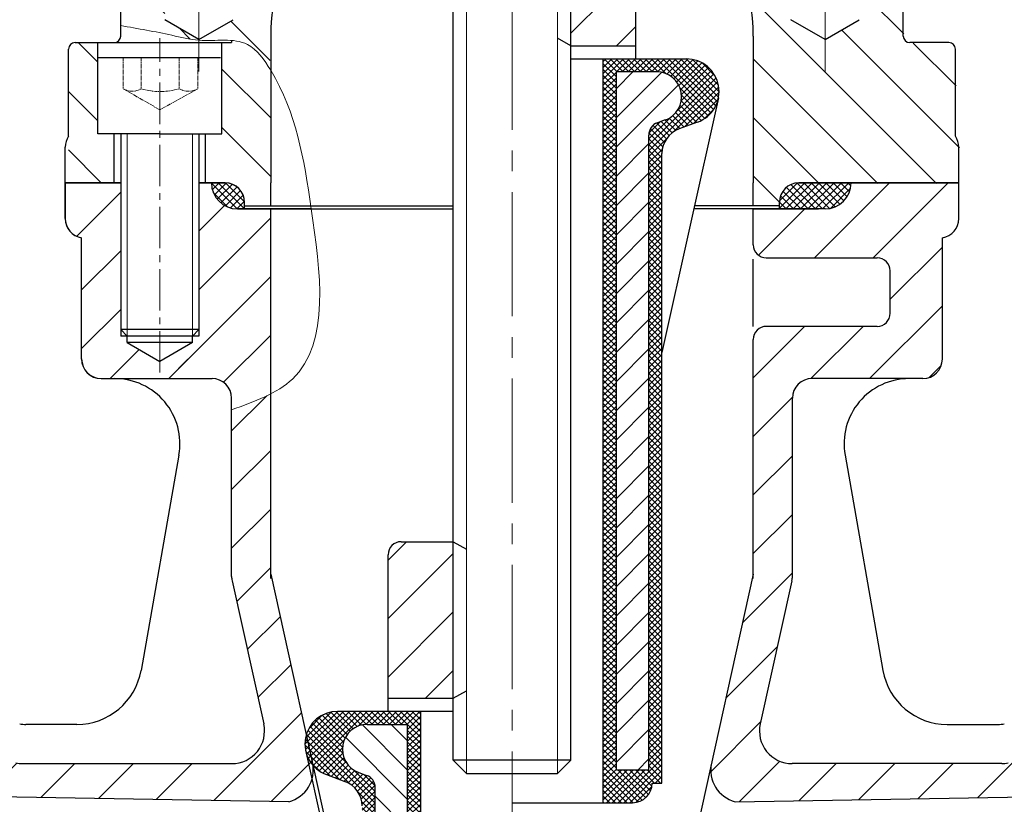
# Model space of a CAD drawing. Units: millimetres. Extents: x -2011 to 2488, y 1960 to 3714.
# Drawn here: x -1780 to -1327, y 2612 to 2972 of the extents above; entities that cross this region are included whole.
import ezdxf

# ---------------------------------------------------------------- set-up
doc = ezdxf.new("R2010")
doc.units = ezdxf.units.MM
doc.linetypes.add('ACAD_ISO02W100', pattern=[15, 12, -3])
doc.linetypes.add('CENTER2', pattern=[28.575, 19.05, -3.175, 3.175, -3.175])
for name, color, linetype, lineweight in [('中心线', 2, 'CENTER2', 15), ('剖面线1', 6, 'Continuous', 13), ('尺寸文字', 3, 'Continuous', 13), ('粗实线', 4, 'Continuous', 30), ('细实线', 6, 'Continuous', 15), ('虚线', 1, 'ACAD_ISO02W100', 15)]:
    doc.layers.add(name, color=color, linetype=linetype, lineweight=lineweight)
doc.styles.get("Standard").update_dxf_attribs({"font": 'arial.ttf'})
doc.dimstyles.new('11-ISO-25', dxfattribs={"dimscale": 11, "dimtxt": 3.5, "dimasz": 3.5, "dimexe": 1.5, "dimexo": 0, "dimgap": 1, "dimtad": 1, "dimdsep": 46, "dimtxsty": 'Standard', "dimcen": 2.5, "dimclrd": 256, "dimclre": 256, "dimclrt": 256, "dimadec": 0, "dimazin": 0, "dimtfac": 1, "dimtmove": 0, "dimatfit": 0, "dimfxl": 2, "dimarcsym": 0})
pattern_1 = [(45, (-30600.915, 4793.45), (-13.470384, 13.470384), [])]
pattern_2 = [(135, (-46476.2419, 15712.6755), (-1.68379802, -1.68379802), []), (225, (-46476.2419, 15712.6755), (1.68379802, -1.68379802), [])]

# ---------------------------------------------------------------- blocks, each defined once
blk = doc.blocks.new('*D33')
at = {"layer": 'Defpoints', "color": 0, "transparency": 16777216}
for p in [(-1379.97, 3113.49), (-1210.47, 2462.49), (-1022.36, 2462.49)]:
    blk.add_point(p, dxfattribs=at)
at = {"layer": '尺寸文字', "lineweight": -2, "transparency": 16777216}
for p, q in [((-1379.97, 3113.49), (-1005.86, 3113.49)), ((-1022.36, 3074.99), (-1022.36, 2500.99)), ((-1210.47, 2462.49), (-1005.86, 2462.49))]:
    blk.add_line(p, q, dxfattribs=at)
at = {"layer": '尺寸文字', "transparency": 16777216}
for points in [[(-1028.78, 3074.99), (-1015.94, 3074.99), (-1022.36, 3113.49)], [(-1028.78, 2500.99), (-1015.94, 2500.99), (-1022.36, 2462.49)]]:
    blk.add_solid(points, dxfattribs=at)
at = {"layer": '尺寸文字', "transparency": 16777216, "insert": (-1052.69, 2815.27), "char_height": 38.5, "attachment_point": 5, "rotation": 90}
blk.add_mtext('H1', dxfattribs=at)
blk = doc.blocks.new('*D34')
at = {"layer": 'Defpoints', "color": 0, "transparency": 16777216}
for p in [(-1480.47, 3434.49), (-1480.47, 2462.49), (-881.62, 2462.49)]:
    blk.add_point(p, dxfattribs=at)
at = {"layer": '尺寸文字', "lineweight": -2, "transparency": 16777216}
for p, q in [((-1480.47, 3434.49), (-865.12, 3434.49)), ((-881.62, 3395.99), (-881.62, 2500.99)), ((-1480.47, 2462.49), (-865.12, 2462.49))]:
    blk.add_line(p, q, dxfattribs=at)
at = {"layer": '尺寸文字', "transparency": 16777216}
for points in [[(-888.04, 3395.99), (-875.2, 3395.99), (-881.62, 3434.49)], [(-888.04, 2500.99), (-875.2, 2500.99), (-881.62, 2462.49)]]:
    blk.add_solid(points, dxfattribs=at)
at = {"layer": '尺寸文字', "transparency": 16777216, "insert": (-911.95, 2948.49), "char_height": 38.5, "attachment_point": 5, "rotation": 90}
blk.add_mtext('H2', dxfattribs=at)

msp = doc.modelspace()

# ---------------------------------------------------------------- hatches: boundary and pattern name
at = {"layer": '剖面线1'}
h = msp.add_hatch(dxfattribs=at)
h.set_pattern_fill('ANSI31', color=6, scale=6, angle=90, style=0)
h.set_pattern_definition([(135, (-1722.62, 3011.09), (-13.4704, -13.4704), [])])
h.paths.add_polyline_path([(-1715.971, 3022.078), (-1733.971, 3019.056), (-1733.971, 2988.722), (-1715.971, 2997.783)])
edge = h.paths.add_edge_path()
edge.add_line((-1715.971, 3059.486), (-1730.971, 3059.486))
edge.add_arc((-1730.971, 3056.486), 3, 90, 180)
edge.add_line((-1733.971, 3056.486), (-1733.971, 3019.056))
edge.add_line((-1733.971, 3019.056), (-1715.971, 3022.078))
edge.add_line((-1715.971, 3022.078), (-1715.971, 3059.486))
h.paths.add_polyline_path([(-1715.971, 2997.783), (-1733.971, 2988.722), (-1733.971, 2984.679), (-1715.971, 2989.735), (-1715.971, 2990.486)])
edge = h.paths.add_edge_path()
edge.add_spline(control_points=[(-1733.971, 2969.748), (-1726.076, 2968.401), (-1714.006, 2966.342), (-1702.282, 2963.342), (-1697.971, 2963.041)], knot_values=[0, 0, 0, 0, 7.9840134, 12.2065322, 12.2065322, 12.2065322, 12.2065322], degree=3, periodic=0)
edge.add_line((-1697.971, 2963.041), (-1697.971, 2963.393))
edge.add_line((-1697.971, 2963.393), (-1713.721, 2972.486))
edge.add_line((-1713.721, 2972.486), (-1713.721, 2981.486))
edge.add_line((-1713.721, 2981.486), (-1715.971, 2981.486))
edge.add_line((-1715.971, 2981.486), (-1715.971, 2989.735))
edge.add_line((-1715.971, 2989.735), (-1733.971, 2984.679))
edge.add_line((-1733.971, 2984.679), (-1733.971, 2969.748))
h.paths.add_polyline_path([(-1713.721, 2987.486), (-1715.506, 2989.866), (-1715.971, 2989.735), (-1715.971, 2981.486), (-1713.721, 2981.486)])
h.paths.add_polyline_path([(-1679.971, 2990.425), (-1682.221, 2987.486), (-1682.221, 2981.486), (-1679.971, 2981.486)], flags=16)
edge = h.paths.add_edge_path()
edge.add_arc((-1575.267, 2964.727), 90, 138.76958, 180)
edge.add_line((-1665.267, 2964.727), (-1665.267, 2949.698))
edge.add_line((-1665.267, 2949.698), (-1665.652, 2950.335))
edge.add_line((-1665.652, 2950.335), (-1666.724, 2952.019))
edge.add_line((-1666.724, 2952.019), (-1667.848, 2953.661))
edge.add_line((-1667.848, 2953.661), (-1669.03, 2955.237))
edge.add_line((-1669.03, 2955.237), (-1670.276, 2956.721))
edge.add_line((-1670.276, 2956.721), (-1671.591, 2958.089))
edge.add_line((-1671.591, 2958.089), (-1672.982, 2959.316))
edge.add_line((-1672.982, 2959.316), (-1674.454, 2960.376))
edge.add_line((-1674.454, 2960.376), (-1676.014, 2961.246))
edge.add_line((-1676.014, 2961.246), (-1677.662, 2961.913))
edge.add_line((-1677.662, 2961.913), (-1679.389, 2962.399))
edge.add_line((-1679.389, 2962.399), (-1681.185, 2962.731))
edge.add_line((-1681.185, 2962.731), (-1683.039, 2962.934))
edge.add_line((-1683.039, 2962.934), (-1684.941, 2963.036))
edge.add_line((-1684.941, 2963.036), (-1686.879, 2963.061))
edge.add_line((-1686.879, 2963.061), (-1688.844, 2963.038))
edge.add_line((-1688.844, 2963.038), (-1690.823, 2962.991))
edge.add_line((-1690.823, 2962.991), (-1692.807, 2962.947))
edge.add_line((-1692.807, 2962.947), (-1694.786, 2962.933))
edge.add_line((-1694.786, 2962.933), (-1696.747, 2962.974))
edge.add_line((-1696.747, 2962.974), (-1698.364, 2963.077))
edge.add_line((-1698.364, 2963.077), (-1682.517, 2972.226))
edge.add_line((-1682.517, 2972.226), (-1682.517, 3056.226))
edge.add_line((-1682.517, 3056.226), (-1680.22, 3059.226))
edge.add_line((-1680.22, 3059.226), (-1660.471, 3059.486))
edge.add_arc((-1660.382, 3062.401), 2.916, 268.2476, 356.5661)
edge.add_line((-1657.471, 3062.226), (-1657.471, 3098.356))
edge.add_line((-1657.471, 3098.356), (-1657.471, 3134.486))
edge.add_line((-1657.471, 3134.486), (-1627.414, 3134.226))
edge.add_line((-1627.414, 3134.226), (-1614.267, 3134.226))
edge.add_arc((-1614.267, 3131.226), 3, 0, 90, ccw=False)
edge.add_line((-1611.267, 3131.226), (-1611.267, 3107.226))
edge.add_arc((-1608.267, 3107.226), 3, 180, 270)
edge.add_line((-1608.267, 3104.226), (-1585.767, 3104.226))
edge.add_arc((-1585.767, 3101.226), 3, 0, 90, ccw=False)
edge.add_line((-1582.767, 3101.226), (-1582.767, 3080.226))
edge.add_arc((-1585.767, 3080.226), 3, -90, 0, ccw=False)
edge.add_line((-1585.767, 3077.226), (-1587.265, 3077.226))
edge.add_arc((-1587.265, 3071.226), 6, 90, 180)
edge.add_line((-1593.265, 3071.226), (-1593.265, 3038.226))
edge.add_arc((-1599.265, 3038.226), 6, -90, 0, ccw=False)
edge.add_line((-1599.265, 3032.226), (-1599.397, 3032.226))
edge.add_line((-1599.397, 3032.226), (-1599.5, 3032.226))
edge.add_line((-1599.5, 3032.226), (-1599.603, 3032.226))
edge.add_line((-1599.603, 3032.226), (-1599.706, 3032.226))
edge.add_line((-1599.706, 3032.226), (-1599.81, 3032.226))
edge.add_line((-1599.81, 3032.226), (-1624.904, 3032.226))
edge.add_arc((-1624.904, 3008.226), 24, 90, 138.76958)
h = msp.add_hatch(dxfattribs=at)
h.set_pattern_fill('ANSI31', color=6, scale=6, angle=90, style=0)
h.set_pattern_definition([(135, (-1452.186, 3125.339), (-13.4704, -13.4704), [])])
h.paths.add_polyline_path([(-1450.471, 3134.486), (-1453.471, 3134.486), (-1453.471, 3062.486, 0.4142136), (-1450.471, 3059.486), (-1447.471, 3059.486, -0.4142136), (-1450.471, 3062.486)])
edge = h.paths.add_edge_path()
edge.add_line((-1425.425, 3056.226), (-1427.722, 3059.226))
edge.add_line((-1427.722, 3059.226), (-1450.175, 3059.226))
edge.add_arc((-1450.175, 3062.226), 3, 180, 270, ccw=False)
edge.add_line((-1453.175, 3062.226), (-1453.175, 3134.226))
edge.add_line((-1453.175, 3134.226), (-1480.529, 3134.226))
edge.add_line((-1480.529, 3134.226), (-1493.675, 3134.226))
edge.add_arc((-1493.675, 3131.226), 3, 90, 180)
edge.add_line((-1496.675, 3131.226), (-1496.675, 3107.226))
edge.add_arc((-1499.675, 3107.226), 3, -90, 0, ccw=False)
edge.add_line((-1499.675, 3104.226), (-1522.175, 3104.226))
edge.add_arc((-1522.175, 3101.226), 3, 90, 180)
edge.add_line((-1525.175, 3101.226), (-1525.175, 3080.226))
edge.add_arc((-1522.175, 3080.226), 3, 180, 270)
edge.add_line((-1522.175, 3077.226), (-1520.677, 3077.226))
edge.add_arc((-1520.677, 3071.226), 6, 0, 90, ccw=False)
edge.add_line((-1514.677, 3071.226), (-1514.677, 3038.226))
edge.add_arc((-1508.677, 3038.226), 6, 180, 270)
edge.add_spline(control_points=[(-1508.677, 3032.226), (-1508.579, 3032.226), (-1508.493, 3032.226), (-1508.419, 3032.226)], knot_values=[0.9148127, 0.9148127, 0.9148127, 0.9148127, 0.9446578, 0.9446578, 0.9446578, 0.9446578], degree=3, periodic=0)
edge.add_spline(control_points=[(-1508.419, 3032.226), (-1508.367, 3032.226), (-1508.321, 3032.226), (-1508.281, 3032.226)], knot_values=[0.9446578, 0.9446578, 0.9446578, 0.9446578, 0.9656454, 0.9656454, 0.9656454, 0.9656454], degree=3, periodic=0)
edge.add_spline(control_points=[(-1508.281, 3032.226), (-1508.215, 3032.226), (-1508.166, 3032.226), (-1508.133, 3032.226)], knot_values=[0.9656454, 0.9656454, 0.9656454, 0.9656454, 1, 1, 1, 1], degree=3, periodic=0)
edge.add_line((-1508.133, 3032.226), (-1483.039, 3032.226))
edge.add_arc((-1483.039, 3008.226), 24, 41.23042, 90, ccw=False)
edge.add_arc((-1532.675, 2964.727), 90, 0, 41.23042, ccw=False)
edge.add_line((-1442.675, 2964.727), (-1442.675, 2897.226))
edge.add_line((-1442.675, 2897.226), (-1442.675, 2886.726))
edge.add_line((-1442.675, 2886.726), (-1430.675, 2886.726))
edge.add_line((-1430.675, 2886.726), (-1430.675, 2888.226))
edge.add_arc((-1421.675, 2888.226), 9, 90, 180, ccw=False)
edge.add_line((-1421.675, 2897.226), (-1416.238, 2897.226))
edge.add_spline(control_points=[(-1418.947, 2897.226), (-1418.223, 2897.226), (-1414.764, 2897.226), (-1408.683, 2897.226), (-1400.858, 2897.226), (-1393.334, 2897.226), (-1386.242, 2897.226), (-1379.693, 2897.226), (-1373.78, 2897.226), (-1370.215, 2897.226), (-1368.554, 2897.226)], knot_values=[0.2039564, 0.2039564, 0.2039564, 0.2039564, 0.2074535, 0.220734, 0.2340145, 0.2476796, 0.2613448, 0.2746259, 0.287907, 0.3007134, 0.3007134, 0.3007134, 0.3007134], degree=3, periodic=0)
edge.add_spline(control_points=[(-1368.554, 2897.226), (-1368.44, 2897.226), (-1366.559, 2897.226), (-1363.183, 2897.226), (-1358.942, 2897.226), (-1355.357, 2897.226), (-1352.441, 2897.226), (-1350.264, 2897.226), (-1348.819, 2897.226), (-1348.378, 2897.226), (-1348.202, 2897.226), (-1348.175, 2897.226)], knot_values=[0.1062166, 0.1062166, 0.1062166, 0.1062166, 0.1070957, 0.1207811, 0.13408, 0.1473789, 0.1610713, 0.1747637, 0.1880704, 0.201378, 0.2039564, 0.2039564, 0.2039564, 0.2039564], degree=3, periodic=0)
edge.add_line((-1348.16, 2897.226), (-1348.16, 2913.674))
edge.add_arc((-1357.16, 2913.674), 9, 0, 33.73115)
edge.add_line((-1349.675, 2918.672), (-1349.675, 2958.726))
edge.add_arc((-1352.675, 2958.726), 3, 0, 90)
edge.add_line((-1352.675, 2961.726), (-1370.675, 2961.726))
edge.add_arc((-1370.675, 2964.726), 3, 180, 270, ccw=False)
edge.add_line((-1373.675, 2964.726), (-1373.675, 3056.226))
edge.add_arc((-1376.675, 3056.226), 3, 0, 90)
edge.add_line((-1376.675, 3059.226), (-1391.675, 3059.226))
edge.add_line((-1391.675, 3059.226), (-1393.925, 3056.226))
edge.add_line((-1393.925, 3056.226), (-1393.925, 2972.226))
edge.add_line((-1393.925, 2972.226), (-1409.675, 2963.133))
edge.add_line((-1409.675, 2963.133), (-1425.425, 2972.226))
edge.add_line((-1425.425, 2972.226), (-1425.425, 3056.226))
h = msp.add_hatch(dxfattribs=at)
h.set_pattern_fill('ANSI31', color=6, scale=6, style=0)
h.set_pattern_definition(pattern_1)
h.paths.add_polyline_path([(-1526.971, 2960.486), (-1496.971, 2960.486), (-1496.971, 3026.486, 0.4142136), (-1502.971, 3032.486), (-1526.971, 3032.486)])
h = msp.add_hatch(dxfattribs=at)
h.set_pattern_fill('ANSI37', color=6, scale=0.75, angle=90, style=0)
h.set_pattern_definition(pattern_2)
h.paths.add_polyline_path([(-1685.986, 2897.486), (-1692.24, 2897.486, 0.4142136), (-1680.24, 2885.486), (-1676.986, 2885.486), (-1676.986, 2888.486, 0.4142136)])
h = msp.add_hatch(dxfattribs=at)
h.set_pattern_fill('ANSI31', color=6, scale=6, style=0)
h.set_pattern_definition(pattern_1)
edge = h.paths.add_edge_path()
edge.add_line((-1210.471, 2696.486), (-1210.471, 2710.736))
edge.add_line((-1210.471, 2710.736), (-1210.471, 2747.893))
edge.add_line((-1210.471, 2747.893), (-1210.471, 2807.486))
edge.add_line((-1210.471, 2807.486), (-1267.171, 2807.486))
edge.add_arc((-1267.171, 2792.486), 15, 90, 180)
edge.add_line((-1282.171, 2792.486), (-1282.171, 2651.599))
edge.add_arc((-1297.171, 2651.599), 15, 281, 360, ccw=False)
edge.add_line((-1294.309, 2636.874), (-1327.171, 2630.486))
edge.add_line((-1327.171, 2630.486), (-1425.132, 2630.486))
edge.add_arc((-1425.132, 2645.486), 15, 167.5, 270, ccw=False)
edge.add_line((-1439.777, 2648.733), (-1425.185, 2714.553))
edge.add_arc((-1433.971, 2716.501), 9, 347.5, 360)
edge.add_line((-1424.971, 2716.501), (-1424.971, 2798.486))
edge.add_arc((-1415.971, 2798.486), 9, 90, 180, ccw=False)
edge.add_line((-1415.971, 2807.486), (-1364.971, 2807.486))
edge.add_arc((-1364.971, 2816.486), 9, 270, 360)
edge.add_line((-1355.971, 2816.486), (-1355.971, 2872.164))
edge.add_arc((-1357.471, 2881.038), 9, 279.59407, 360)
edge.add_line((-1348.471, 2881.038), (-1348.471, 2885.486))
edge.add_line((-1348.471, 2885.486), (-1348.471, 2897.486))
edge.add_line((-1348.471, 2897.486), (-1397.971, 2897.486))
edge.add_arc((-1409.971, 2897.486), 12, -90, 0, ccw=False)
edge.add_line((-1409.971, 2885.486), (-1442.971, 2885.486))
edge.add_line((-1442.971, 2885.486), (-1442.971, 2868.986))
edge.add_arc((-1436.971, 2868.986), 6, 180, 270)
edge.add_line((-1436.971, 2862.986), (-1385.971, 2862.986))
edge.add_arc((-1385.971, 2856.986), 6, 0, 90, ccw=False)
edge.add_line((-1379.971, 2856.986), (-1379.971, 2837.486))
edge.add_arc((-1385.971, 2837.486), 6, 270, 360, ccw=False)
edge.add_line((-1385.971, 2831.486), (-1436.971, 2831.486))
edge.add_arc((-1436.971, 2825.486), 6, 90, 180)
edge.add_line((-1442.971, 2825.486), (-1442.971, 2717.486))
edge.add_line((-1442.971, 2717.486), (-1462.204, 2630.733))
edge.add_arc((-1447.56, 2627.486), 15, 167.5, 255.70589)
edge.add_line((-1451.263, 2612.951), (-1210.471, 2616.986))
edge.add_line((-1210.471, 2616.986), (-1210.471, 2696.486))
edge = h.paths.add_edge_path()
edge.add_line((-1210.471, 2307.986), (-1478.971, 2312.486))
edge.add_line((-1478.971, 2312.486), (-1553.971, 2312.486))
edge.add_line((-1553.971, 2312.486), (-1553.971, 2294.486))
edge.add_line((-1553.971, 2294.486), (-1327.171, 2294.486))
edge.add_line((-1327.171, 2294.486), (-1294.309, 2288.099))
edge.add_arc((-1297.171, 2273.374), 15, 0, 79, ccw=False)
edge.add_line((-1282.171, 2273.374), (-1282.171, 2132.486))
edge.add_arc((-1267.171, 2132.486), 15, 180, 270)
edge.add_line((-1267.171, 2117.486), (-1210.471, 2117.486))
edge.add_line((-1210.471, 2117.486), (-1210.471, 2193.726))
edge.add_line((-1210.471, 2193.726), (-1210.471, 2214.236))
edge.add_line((-1210.471, 2214.236), (-1210.471, 2307.986))
h = msp.add_hatch(dxfattribs=at)
h.set_pattern_fill('ANSI37', color=6, scale=0.75, angle=90, style=0)
h.set_pattern_definition(pattern_2)
edge = h.paths.add_edge_path()
edge.add_line((-1430.971, 2888.486), (-1430.971, 2885.486))
edge.add_line((-1430.971, 2885.486), (-1409.971, 2885.486))
edge.add_arc((-1409.971, 2897.486), 12, 270, 360)
edge.add_line((-1397.971, 2897.486), (-1398.041, 2897.486))
edge.add_line((-1398.041, 2897.486), (-1398.053, 2897.486))
edge.add_line((-1398.053, 2897.486), (-1398.064, 2897.486))
edge.add_line((-1398.064, 2897.486), (-1421.971, 2897.486))
edge.add_arc((-1421.971, 2888.486), 9, 90, 180)
h = msp.add_hatch(dxfattribs=at)
h.set_pattern_fill('ANSI31', color=6, scale=6, style=0)
h.set_pattern_definition(pattern_1)
edge = h.paths.add_edge_path()
edge.add_line((-1897.471, 2307.986), (-1628.971, 2312.486))
edge.add_line((-1628.971, 2312.486), (-1553.971, 2312.486))
edge.add_line((-1553.971, 2312.486), (-1553.971, 2294.486))
edge.add_line((-1553.971, 2294.486), (-1780.771, 2294.486))
edge.add_line((-1780.771, 2294.486), (-1813.633, 2288.099))
edge.add_arc((-1810.771, 2273.374), 15, 101, 180)
edge.add_line((-1825.771, 2273.374), (-1825.771, 2132.486))
edge.add_arc((-1840.771, 2132.486), 15, 270, 360, ccw=False)
edge.add_line((-1840.771, 2117.486), (-1897.471, 2117.486))
edge.add_line((-1897.471, 2117.486), (-1897.471, 2200.512))
edge.add_line((-1897.471, 2200.512), (-1897.471, 2214.236))
edge.add_line((-1897.471, 2214.236), (-1897.471, 2307.986))
edge = h.paths.add_edge_path()
edge.add_line((-1680.635, 2793.943), (-1682.971, 2793.091))
edge.add_line((-1682.971, 2793.091), (-1682.971, 2716.501))
edge.add_arc((-1673.971, 2716.501), 9, 180, 192.5)
edge.add_line((-1682.758, 2714.553), (-1668.166, 2648.733))
edge.add_arc((-1682.81, 2645.486), 15, -90, 12.5, ccw=False)
edge.add_line((-1682.81, 2630.486), (-1780.771, 2630.486))
edge.add_line((-1780.771, 2630.486), (-1813.633, 2636.874))
edge.add_arc((-1810.771, 2651.599), 15, 180, 259, ccw=False)
edge.add_line((-1825.771, 2651.599), (-1825.771, 2792.486))
edge.add_arc((-1840.771, 2792.486), 15, 360, 450)
edge.add_line((-1840.771, 2807.486), (-1897.471, 2807.486))
edge.add_line((-1897.471, 2807.486), (-1897.471, 2725.926))
edge.add_line((-1897.471, 2725.926), (-1897.471, 2710.736))
edge.add_line((-1897.471, 2710.736), (-1897.471, 2616.986))
edge.add_line((-1897.471, 2616.986), (-1656.679, 2612.951))
edge.add_arc((-1660.383, 2627.486), 15, 284.29411, 372.5)
edge.add_line((-1645.739, 2630.733), (-1664.971, 2717.486))
edge.add_line((-1664.971, 2717.486), (-1664.971, 2800.486))
edge.add_line((-1664.971, 2800.486), (-1665.006, 2800.468))
edge.add_line((-1665.006, 2800.468), (-1667.101, 2799.429))
edge.add_line((-1667.101, 2799.429), (-1669.256, 2798.437))
edge.add_line((-1669.256, 2798.437), (-1671.463, 2797.485))
edge.add_line((-1671.463, 2797.485), (-1673.713, 2796.566))
edge.add_line((-1673.713, 2796.566), (-1675.997, 2795.674))
edge.add_line((-1675.997, 2795.674), (-1678.307, 2794.802))
edge.add_line((-1678.307, 2794.802), (-1680.635, 2793.943))
h = msp.add_hatch(dxfattribs=at)
h.set_pattern_fill('ANSI31', color=6, scale=6, style=0)
h.set_pattern_definition([(45, (-38251.411, 5902.065), (-13.470384, 13.470384), [])])
edge = h.paths.add_edge_path()
edge.add_line((-1610.971, 2726.486), (-1610.971, 2660.486))
edge.add_line((-1610.971, 2660.486), (-1580.971, 2660.486))
edge.add_line((-1580.971, 2660.486), (-1580.971, 2732.486))
edge.add_line((-1580.971, 2732.486), (-1604.971, 2732.486))
edge.add_arc((-1604.971, 2726.486), 6, 90, 180)
at = {"layer": '尺寸文字', "ltscale": 0.25}
h = msp.add_hatch(dxfattribs=at)
h.set_pattern_fill('ANSI37', color=256, scale=0.6, angle=270, style=0)
h.set_pattern_definition([(315, (-13676.2291, 9100.5964), (1.34703842, 1.34703842), []), (45, (-13676.2291, 9100.5964), (-1.34703842, 1.34703842), [])])
h.paths.add_polyline_path([(-1473.721, 2954.486), (-1511.971, 2954.486), (-1511.971, 2647.228), (-1505.971, 2647.369), (-1505.971, 2948.486), (-1487.332, 2948.486, -0.8390996), (-1483.433, 2926.374), (-1487.023, 2925.067, 0.3152988), (-1490.971, 2919.429), (-1490.971, 2627.486), (-1505.971, 2627.486), (-1505.971, 2647.369), (-1511.971, 2647.228), (-1511.971, 2612.486), (-1498.471, 2612.486, 0.4142136), (-1489.471, 2621.486), (-1484.971, 2621.486), (-1484.971, 2911.027, -0.3152988), (-1477.076, 2922.303), (-1468.591, 2925.391, 0.2491458), (-1459.169, 2935.848), (-1458.995, 2936.634, 0.4714209)])
h = msp.add_hatch(dxfattribs=at)
h.set_pattern_fill('ANSI37', color=256, scale=0.6, angle=270, style=0)
h.set_pattern_definition([(225, (10568.2865, 8800.5964), (-1.34703842, 1.34703842), []), (135, (10568.2865, 8800.5964), (1.34703842, 1.34703842), [])])
h.paths.add_polyline_path([(-1634.221, 2654.486), (-1595.971, 2654.486), (-1595.971, 2347.228), (-1601.971, 2347.369), (-1601.971, 2648.486), (-1620.61, 2648.486, 0.8390996), (-1624.509, 2626.374), (-1620.919, 2625.067, -0.3152988), (-1616.971, 2619.429), (-1616.971, 2327.486), (-1601.971, 2327.486), (-1601.971, 2347.369), (-1595.971, 2347.228), (-1595.971, 2312.486), (-1609.471, 2312.486, -0.4142136), (-1618.471, 2321.486), (-1622.971, 2321.486), (-1622.971, 2611.027, 0.3152988), (-1630.867, 2622.303), (-1639.352, 2625.391, -0.2491458), (-1648.773, 2635.848), (-1648.948, 2636.634, -0.4714209)])
at = {"layer": '细实线'}
h = msp.add_hatch(dxfattribs=at)
h.set_pattern_fill('ANSI31', color=256, scale=3, style=0)
h.set_pattern_definition([(45, (-33483.37, 26582.739), (-6.735192, 6.735192), [])])
h.paths.add_polyline_path([(-1487.332, 2948.486), (-1505.971, 2948.486), (-1505.971, 2627.486), (-1490.971, 2627.486), (-1490.971, 2919.429, -0.3152988), (-1487.023, 2925.067), (-1483.433, 2926.374, 0.8390996)])
h = msp.add_hatch(dxfattribs=at)
h.set_pattern_fill('ANSI31', color=256, scale=3, style=0)
h.set_pattern_definition([(135, (30375.427, 26282.739), (6.735192, 6.735192), [])])
h.paths.add_polyline_path([(-1620.61, 2648.486), (-1601.971, 2648.486), (-1601.971, 2327.486), (-1616.971, 2327.486), (-1616.971, 2619.429, 0.3152988), (-1620.919, 2625.067), (-1624.509, 2626.374, -0.8390996)])

# ---------------------------------------------------------------- linework, layer by layer
at = {"layer": '中心线', "ltscale": 3}
msp.add_line((-1553.971, 2150.32), (-1553.971, 3446.892), dxfattribs=at)
at = {"layer": '中心线', "ltscale": 2}
for p, q in [((-1697.971, 2948.628), (-1697.971, 3179.967)), ((-1409.971, 2948.628), (-1409.971, 3179.967))]:
    msp.add_line(p, q, dxfattribs=at)
at = {"layer": '中心线'}
for p, q in [((-1715.986, 2810.228), (-1715.986, 2963.93)), ((-1400.971, 2897.486), (-1400.971, 2897.486)), ((-1400.971, 2897.486), (-1400.971, 2897.486)), ((-1394.971, 2897.486), (-1394.971, 2897.486)), ((-1394.971, 2897.486), (-1394.971, 2897.486))]:
    msp.add_line(p, q, dxfattribs=at)
at = {"layer": '中心线', "ltscale": 0.1}
for p, q in [((-1732.82, 2955.155), (-1732.82, 2940.755)), ((-1724.516, 2955.155), (-1724.516, 2940.755)), ((-1707.105, 2955.155), (-1707.105, 2940.755)), ((-1698.535, 2955.155), (-1698.535, 2940.755)), ((-1732.82, 2940.755), (-1715.986, 2931.037)), ((-1698.535, 2940.755), (-1715.986, 2931.037))]:
    msp.add_line(p, q, dxfattribs=at)
for centre, radius, start, end in [((-1728.668, 2947.458), 7.884, 238.22396, 301.77604), ((-1715.811, 2968.856), 29.418, 252.78702, 287.21298), ((-1702.82, 2947.925), 8.353, 239.13648, 300.86352)]:
    msp.add_arc(centre, radius, start, end, dxfattribs=at)
at = {"layer": '剖面线1', "color": 6}
for p, q in [((-1574.971, 2625.986), (-1574.971, 3045.986)), ((-1532.971, 2625.986), (-1532.971, 3045.986)), ((-1744.486, 2952.938), (-1753.535, 2961.986)), ((-1664.986, 2927.32), (-1687.486, 2949.82)), ((-1744.486, 2925.997), (-1757.971, 2939.482)), ((-1664.986, 2900.379), (-1687.486, 2922.879)), ((-1742.916, 2897.486), (-1758.064, 2912.634)), ((-1733.986, 2893.178), (-1754.281, 2872.884)), ((-1686.208, 2887.076), (-1697.986, 2875.297)), ((-1664.971, 2881.371), (-1697.986, 2848.356)), ((-1733.986, 2866.238), (-1751.986, 2848.238)), ((-1664.971, 2854.43), (-1711.915, 2807.486)), ((-1733.986, 2839.297), (-1751.986, 2821.297)), ((-1733.986, 2839.297), (-1751.986, 2821.297)), ((-1664.971, 2827.49), (-1686.688, 2805.773)), ((-1725.482, 2820.86), (-1738.856, 2807.486)), ((-1703.065, 2816.337), (-1711.915, 2807.486))]:
    msp.add_line(p, q, dxfattribs=at)
msp.add_spline([(-1733.971, 2969.748), (-1710.435, 2965.305), (-1697.971, 2963.041), (-1675.73, 2961.106), (-1664.986, 2949.242), (-1646.306, 2885.486), (-1654.978, 2807.288), (-1682.971, 2793.091)], degree=3, dxfattribs=at)
at = {"layer": '粗实线', "ltscale": 0.25}
for p, q in [((-1580.971, 2631.986), (-1580.971, 3057.986)), ((-1526.971, 2631.986), (-1526.971, 3057.986)), ((-1733.971, 2964.986), (-1733.971, 3056.486)), ((-1373.971, 2964.986), (-1373.971, 3056.486)), ((-1697.971, 2963.393), (-1713.721, 2972.486)), ((-1697.971, 2963.393), (-1682.221, 2972.486)), ((-1409.971, 2963.393), (-1425.721, 2972.486)), ((-1409.971, 2963.393), (-1394.221, 2972.486)), ((-1682.986, 2962.93), (-1682.986, 2961.986)), ((-1664.986, 2964.986), (-1664.986, 2897.486)), ((-1664.971, 2964.986), (-1664.971, 2897.486)), ((-1526.971, 2960.486), (-1532.971, 2963.95)), ((-1442.971, 2964.986), (-1442.971, 2897.486)), ((-1757.971, 2918.932), (-1757.971, 2958.986)), ((-1754.971, 2961.986), (-1682.986, 2961.986)), ((-1744.486, 2920.038), (-1744.486, 2962.038)), ((-1687.486, 2962.022), (-1687.486, 2962.038)), ((-1687.486, 2920.038), (-1687.486, 2961.986)), ((-1352.971, 2961.986), (-1370.971, 2961.986)), ((-1349.971, 2918.932), (-1349.971, 2958.986)), ((-1744.486, 2955.155), (-1688.035, 2955.155)), ((-1664.986, 2953.038), (-1664.986, 2897.538)), ((-1715.986, 2920.038), (-1744.486, 2920.038)), ((-1715.986, 2920.038), (-1744.486, 2920.038)), ((-1736.986, 2897.538), (-1736.986, 2920.038)), ((-1715.986, 2920.038), (-1687.486, 2920.038)), ((-1715.986, 2920.038), (-1687.486, 2920.038)), ((-1697.986, 2920.038), (-1697.986, 2827.038)), ((-1694.986, 2897.538), (-1694.986, 2920.038)), ((-1759.486, 2897.486), (-1759.486, 2913.934)), ((-1348.456, 2897.486), (-1348.456, 2913.934)), ((-1759.486, 2881.09), (-1759.486, 2897.538)), ((-1759.486, 2897.538), (-1733.986, 2897.538)), ((-1759.486, 2897.538), (-1759.486, 2881.09)), ((-1733.986, 2897.486), (-1759.486, 2897.486)), ((-1759.486, 2881.09), (-1759.486, 2897.486)), ((-1733.986, 2897.486), (-1759.486, 2897.486)), ((-1759.471, 2881.038), (-1759.471, 2897.486)), ((-1685.986, 2897.486), (-1697.986, 2897.486)), ((-1685.986, 2897.486), (-1697.986, 2897.486)), ((-1697.971, 2897.486), (-1685.971, 2897.486)), ((-1691.409, 2897.486), (-1685.971, 2897.486)), ((-1664.986, 2886.986), (-1664.986, 2897.486)), ((-1664.971, 2886.986), (-1664.971, 2897.486)), ((-1442.971, 2886.986), (-1442.971, 2897.486)), ((-1409.971, 2897.486), (-1421.971, 2897.486)), ((-1416.534, 2897.486), (-1421.971, 2897.486)), ((-1348.471, 2881.038), (-1348.471, 2897.486)), ((-1759.471, 2881.038), (-1759.471, 2885.486)), ((-1680.24, 2885.486), (-1646.306, 2885.486)), ((-1676.986, 2885.486), (-1676.986, 2888.486)), ((-1676.986, 2886.986), (-1676.986, 2888.486)), ((-1676.986, 2886.986), (-1646.529, 2886.986)), ((-1676.971, 2886.986), (-1676.971, 2888.486)), ((-1664.971, 2868.986), (-1664.971, 2885.486)), ((-1664.971, 2715.611), (-1664.971, 2885.486)), ((-1646.529, 2886.986), (-1580.971, 2886.986)), ((-1646.306, 2885.486), (-1580.971, 2885.486)), ((-1409.971, 2885.486), (-1470.334, 2885.486)), ((-1430.971, 2886.986), (-1470.002, 2886.986)), ((-1442.971, 2868.986), (-1442.971, 2885.486)), ((-1430.971, 2885.486), (-1430.971, 2888.486)), ((-1348.471, 2881.038), (-1348.471, 2885.486)), ((-1752.049, 2872.227), (-1751.986, 2872.216)), ((-1752.034, 2872.175), (-1751.971, 2872.164)), ((-1751.986, 2816.538), (-1751.986, 2872.216)), ((-1751.971, 2816.486), (-1751.971, 2872.164)), ((-1355.908, 2872.175), (-1355.971, 2872.164)), ((-1355.971, 2816.486), (-1355.971, 2872.164)), ((-1442.971, 2831.46), (-1442.971, 2862.407)), ((-1379.971, 2837.486), (-1379.971, 2856.986)), ((-1385.971, 2831.486), (-1436.971, 2831.486)), ((-1697.986, 2830.038), (-1733.986, 2830.038)), ((-1442.971, 2715.611), (-1442.971, 2825.486)), ((-1742.986, 2807.538), (-1700.986, 2807.486)), ((-1742.971, 2807.486), (-1691.971, 2807.486)), ((-1364.971, 2807.486), (-1415.971, 2807.486)), ((-1682.971, 2716.501), (-1682.971, 2798.486)), ((-1424.971, 2716.501), (-1424.971, 2798.486)), ((-1707.18, 2772.277), (-1724.636, 2673.277)), ((-1400.763, 2772.277), (-1383.307, 2673.277)), ((-1580.971, 2732.486), (-1574.971, 2729.022)), ((-1682.758, 2714.553), (-1668.166, 2648.733)), ((-1664.971, 2717.486), (-1622.971, 2528.037)), ((-1442.971, 2717.486), (-1523.018, 2356.42)), ((-1425.185, 2714.553), (-1439.777, 2648.733)), ((-1580.971, 2660.486), (-1574.971, 2663.95)), ((-1754.18, 2648.486), (-1777.594, 2648.486)), ((-1353.762, 2648.486), (-1330.349, 2648.486)), ((-1532.971, 2625.986), (-1526.971, 2631.986)), ((-1779.327, 2630.486), (-1682.81, 2630.486)), ((-1328.616, 2630.486), (-1425.132, 2630.486)), ((-1656.679, 2612.951), (-1897.471, 2616.986)), ((-1451.263, 2612.951), (-1210.471, 2616.986))]:
    msp.add_line(p, q, dxfattribs=at)
at = {"layer": '粗实线'}
for p, q in [((-1496.971, 2954.486), (-1496.971, 3026.486)), ((-1526.971, 2960.486), (-1496.971, 2960.486)), ((-1526.971, 2954.486), (-1473.721, 2954.486)), ((-1511.971, 2612.486), (-1511.971, 2954.486)), ((-1505.971, 2627.486), (-1505.971, 2948.486)), ((-1487.332, 2948.486), (-1505.971, 2948.486)), ((-1458.995, 2936.634), (-1484.971, 2819.463)), ((-1483.433, 2926.374), (-1487.023, 2925.067)), ((-1468.591, 2925.391), (-1477.076, 2922.303)), ((-1733.986, 2920.038), (-1733.986, 2827.038)), ((-1490.971, 2627.486), (-1490.971, 2919.429)), ((-1484.971, 2621.486), (-1484.971, 2911.027)), ((-1733.986, 2897.538), (-1759.486, 2897.538)), ((-1733.986, 2897.538), (-1759.486, 2897.538)), ((-1733.986, 2897.486), (-1759.471, 2897.486)), ((-1685.971, 2897.486), (-1697.986, 2897.486)), ((-1695.047, 2897.486), (-1685.971, 2897.486)), ((-1412.896, 2897.486), (-1421.971, 2897.486)), ((-1421.971, 2897.486), (-1348.471, 2897.486)), ((-1733.986, 2885.853), (-1733.986, 2827.038)), ((-1697.986, 2885.853), (-1697.986, 2827.038)), ((-1680.24, 2885.486), (-1646.306, 2885.486)), ((-1646.306, 2885.486), (-1680.24, 2885.486)), ((-1680.24, 2885.486), (-1664.971, 2885.486)), ((-1664.971, 2885.486), (-1680.24, 2885.486)), ((-1412.896, 2885.486), (-1442.971, 2885.486)), ((-1442.971, 2885.486), (-1412.896, 2885.486)), ((-1436.971, 2862.986), (-1385.971, 2862.986)), ((-1730.986, 2827.038), (-1733.986, 2830.038)), ((-1697.986, 2827.038), (-1733.986, 2827.038)), ((-1730.986, 2824.038), (-1730.986, 2827.038)), ((-1700.986, 2827.038), (-1697.986, 2830.038)), ((-1700.986, 2824.038), (-1700.986, 2827.038)), ((-1730.986, 2824.038), (-1715.986, 2815.378)), ((-1700.986, 2824.038), (-1730.986, 2824.038)), ((-1700.986, 2824.038), (-1715.986, 2815.378)), ((-1604.971, 2732.486), (-1580.971, 2732.486)), ((-1610.971, 2654.486), (-1610.971, 2726.486)), ((-1610.971, 2660.486), (-1580.971, 2660.486)), ((-1580.971, 2654.486), (-1634.221, 2654.486)), ((-1595.971, 2312.486), (-1595.971, 2654.486)), ((-1620.61, 2648.486), (-1601.971, 2648.486)), ((-1601.971, 2327.486), (-1601.971, 2648.486)), ((-1648.948, 2636.634), (-1622.971, 2519.463)), ((-1580.971, 2631.986), (-1574.971, 2625.986)), ((-1526.971, 2631.986), (-1580.971, 2631.986)), ((-1490.971, 2627.486), (-1505.971, 2627.486)), ((-1639.352, 2625.391), (-1630.867, 2622.303)), ((-1624.509, 2626.374), (-1620.919, 2625.067)), ((-1574.971, 2625.986), (-1532.971, 2625.986)), ((-1616.971, 2327.486), (-1616.971, 2619.429)), ((-1489.471, 2621.486), (-1484.971, 2621.486)), ((-1553.971, 2612.486), (-1498.471, 2612.486)), ((-1553.971, 2612.486), (-1498.471, 2612.486))]:
    msp.add_line(p, q, dxfattribs=at)
at = {"layer": '粗实线', "ltscale": 0.25}
for centre, radius, start, end in [((-1574.971, 2964.986), 90, 138.76958, 180), ((-1532.971, 2964.986), 90, 0, 41.23042), ((-1736.971, 2964.986), 3, 270, 0), ((-1370.971, 2964.986), 3, 180, 270), ((-1754.971, 2958.986), 3, 90, 180), ((-1352.971, 2958.986), 3, 0, 90), ((-1750.486, 2913.934), 9, 146.26885, 180), ((-1357.456, 2913.934), 9, 0, 33.73115), ((-1685.986, 2888.486), 9, 0, 90), ((-1685.986, 2888.486), 9, 0, 90), ((-1685.971, 2888.486), 9, 0, 90), ((-1421.971, 2888.486), 9, 90, 180), ((-1750.486, 2881.09), 9, 180, 260), ((-1750.471, 2881.038), 9, 180, 260), ((-1357.471, 2881.038), 9, 280, 0), ((-1436.971, 2868.986), 6, 180, 270), ((-1385.971, 2837.486), 6, 270, 0), ((-1436.971, 2825.486), 6, 90, 180), ((-1742.986, 2816.538), 9, 180, 270), ((-1742.971, 2816.486), 9, 180, 270), ((-1364.971, 2816.486), 9, 270, 0), ((-1736.724, 2777.486), 30, 350, 90), ((-1691.971, 2798.486), 9, 0, 90), ((-1415.971, 2798.486), 9, 90, 180), ((-1371.219, 2777.486), 30, 90, 190), ((-1673.971, 2716.501), 9, 180, 192.5), ((-1433.971, 2716.501), 9, 347.5, 0), ((-1754.18, 2678.486), 30, 270, 350), ((-1353.762, 2678.486), 30, 190, 270), ((-1777.594, 2663.486), 15, 259, 270), ((-1682.81, 2645.486), 15, 270, 12.5), ((-1425.132, 2645.486), 15, 167.5, 270), ((-1330.349, 2663.486), 15, 270, 281), ((-1779.327, 2645.486), 15, 259, 270), ((-1660.383, 2627.486), 15, 284.29411, 12.5), ((-1447.56, 2627.486), 15, 167.5, 255.70589), ((-1328.616, 2645.486), 15, 270, 281)]:
    msp.add_arc(centre, radius, start, end, dxfattribs=at)
at = {"layer": '粗实线'}
for centre, radius, start, end in [((-1473.721, 2939.486), 15, 290, 90), ((-1487.332, 2937.086), 11.4, 290, 90), ((-1485.452, 2919.766), 5.529, 106.50733, 183.49267), ((-1472.971, 2911.027), 12, 110, 180), ((-1680.24, 2897.486), 12, 180, 270), ((-1409.971, 2897.486), 12, 270, 360), ((-1385.971, 2856.986), 6, 0, 90), ((-1604.971, 2726.486), 6, 90, 180), ((-1634.221, 2639.486), 15, 90, 250), ((-1620.61, 2637.086), 11.4, 90, 250), ((-1622.49, 2619.766), 5.529, 356.50733, 73.49267), ((-1634.971, 2611.027), 12, 0, 70), ((-1498.471, 2621.486), 9, 270, 0)]:
    msp.add_arc(centre, radius, start, end, dxfattribs=at)
at = {"layer": '粗实线', "ltscale": 0.25}
for points, knots in [([(-1759.471, 2897.486), (-1759.444, 2897.486), (-1759.269, 2897.486), (-1758.827, 2897.486), (-1757.383, 2897.486), (-1755.206, 2897.486), (-1752.29, 2897.486), (-1748.704, 2897.486), (-1744.463, 2897.486), (-1739.575, 2897.486), (-1735.896, 2897.486), (-1733.986, 2897.486)], [0.10621662, 0.10621662, 0.10621662, 0.10621662, 0.10879501, 0.12210262, 0.13540938, 0.14910174, 0.16279413, 0.176093, 0.18939197, 0.20307735, 0.21643685, 0.21643685, 0.21643685, 0.21643685]), ([(-1697.986, 2897.486), (-1695.649, 2897.486), (-1692.163, 2897.486), (-1688.609, 2897.486), (-1687.471, 2897.486)], [0.28548685, 0.28548685, 0.28548685, 0.28548685, 0.297216239, 0.302687255, 0.302687255, 0.302687255, 0.302687255]), ([(-1348.471, 2897.486), (-1348.498, 2897.486), (-1348.674, 2897.486), (-1349.115, 2897.486), (-1350.56, 2897.486), (-1352.737, 2897.486), (-1355.653, 2897.486), (-1359.238, 2897.486), (-1363.479, 2897.486), (-1368.407, 2897.486), (-1373.944, 2897.486), (-1379.989, 2897.486), (-1386.538, 2897.486), (-1393.63, 2897.486), (-1401.154, 2897.486), (-1408.979, 2897.486), (-1415.459, 2897.486), (-1419.334, 2897.486), (-1420.471, 2897.486)], [0.10621662, 0.10621662, 0.10621662, 0.10621662, 0.10879501, 0.12210262, 0.13540938, 0.14910174, 0.16279413, 0.176093, 0.18939197, 0.20307735, 0.21676277, 0.23004391, 0.243325, 0.2569902, 0.27065529, 0.28393575, 0.29721624, 0.30268725, 0.30268725, 0.30268725, 0.30268725])]:
    msp.add_open_spline(points, degree=3, knots=knots, dxfattribs=at)
at = {"layer": '细实线'}
for p, q in [((-1730.986, 2920.038), (-1730.986, 2830.038)), ((-1700.986, 2920.038), (-1700.986, 2830.038)), ((-1730.986, 2884.051), (-1730.986, 2824.038)), ((-1700.986, 2884.051), (-1700.986, 2824.038))]:
    msp.add_line(p, q, dxfattribs=at)
at = {"layer": '虚线', "ltscale": 0.25}
msp.add_line((-1730.986, 2884.051), (-1730.986, 2884.051), dxfattribs=at)

# ---------------------------------------------------------------- dimensions: what is measured, and where the dimension line sits
at = {"layer": '尺寸文字'}
dim = msp.add_linear_dim(base=(-881.621, 2462.486), p1=(-1480.471, 3434.486), p2=(-1480.471, 2462.486), angle=90, text='H2', dimstyle='11-ISO-25', dxfattribs=at)
dim.commit()
dim.dimension.update_dxf_attribs({"geometry": '*D34', "text_midpoint": (-911.95, 2948.486)})
dim = msp.add_linear_dim(base=(-1022.359, 2462.486), p1=(-1379.971, 3113.486), p2=(-1210.471, 2462.486), angle=90, text='H1', dimstyle='11-ISO-25', dxfattribs=at)
dim.commit()
dim.dimension.update_dxf_attribs({"geometry": '*D33', "text_midpoint": (-1022.359, 2815.273), "dimtype": 160})

doc.saveas('drawing.dxf')
